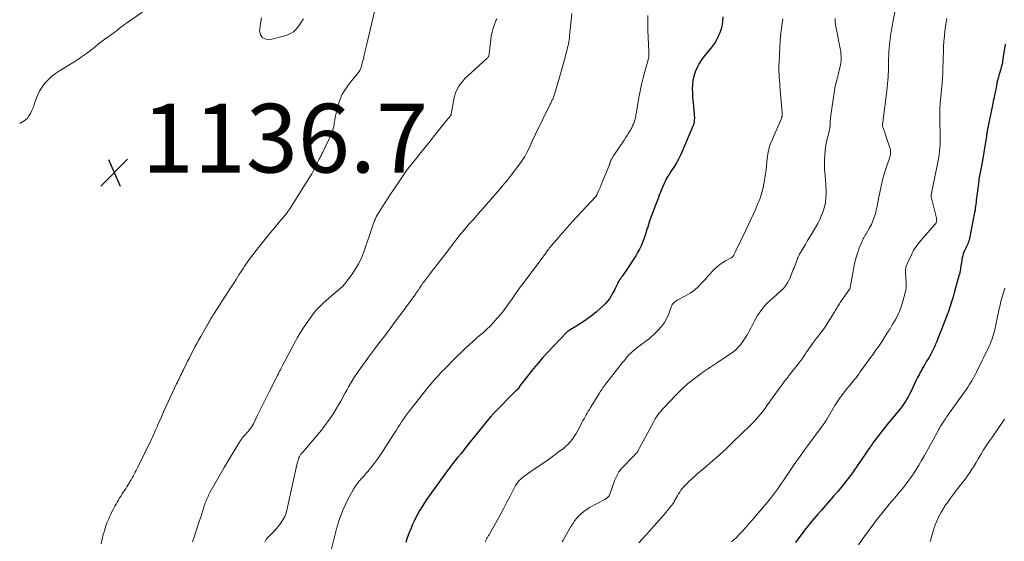
# Model space of a CAD drawing. Units: feet. Extents: x 1899046 to 1900006, y 515000 to 520000.
# Drawn here: x 1899123 to 1899409, y 516068 to 516220 of the extents above; entities that cross this region are included whole.
import ezdxf

# ---------------------------------------------------------------- set-up
doc = ezdxf.new("R2010")
doc.units = ezdxf.units.FT
doc.header["$LTSCALE"] = 100
doc.header["$MEASUREMENT"] = 0
for name, color, linetype, lineweight in [('CONTOUR INDEX', 32, 'Continuous', 25), ('CONTOUR INTERMEDIATE', 40, 'Continuous', 15), ('SPOT ELEVATION', 7, 'Continuous', 15)]:
    doc.layers.add(name, color=color, linetype=linetype, lineweight=lineweight)
doc.styles.add('slant', font='romans.shx', dxfattribs={"oblique": 14.999978})

# ---------------------------------------------------------------- blocks, each defined once
blk = doc.blocks.new('SPOT')
at = {"layer": 'SPOT ELEVATION', "lineweight": 25}
for p, q in [((-3.95, -3.95), (3.86, 3.85)), ((-1.67, 3.81), (1.74, -3.97))]:
    blk.add_line(p, q, dxfattribs=at)

msp = doc.modelspace()

# ---------------------------------------------------------------- linework, layer by layer
at = {"layer": 'CONTOUR INDEX', "flags": 128}
for points, elevation in [([(1899327.54, 516220.5), (1899327.48, 516219.3), (1899327.32, 516218.13), (1899327.02, 516216.98), (1899326.63, 516215.85), (1899326.3, 516215.04), (1899325.91, 516214.2), (1899325.48, 516213.39), (1899324.97, 516212.62), (1899324.42, 516211.88), (1899322.14, 516209.07), (1899321.36, 516208.01), (1899320.65, 516206.9), (1899320.04, 516205.73), (1899319.51, 516204.52), (1899319.47, 516204.39), (1899319.09, 516203.19), (1899318.82, 516201.99), (1899318.69, 516200.75), (1899318.65, 516199.5), (1899318.69, 516198.46), (1899318.72, 516197.72), (1899318.76, 516196.98), (1899318.82, 516196.25), (1899318.88, 516195.51), (1899319.21, 516192.08), (1899319.24, 516191.69), (1899319.26, 516191.3), (1899319.26, 516190.91), (1899319.24, 516190.51), (1899319.22, 516190.09), (1899319.2, 516189.91), (1899319.17, 516189.73), (1899319.14, 516189.56), (1899319.09, 516189.38), (1899319.04, 516189.21), (1899318.98, 516189.04), (1899318.91, 516188.87), (1899318.84, 516188.71), (1899315.59, 516181.08), (1899315.11, 516180.05), (1899314.6, 516179.03), (1899314.05, 516178.04), (1899313.45, 516177.07), (1899312.86, 516176.15), (1899312.54, 516175.65), (1899312.22, 516175.15), (1899311.89, 516174.65), (1899311.57, 516174.15), (1899311.26, 516173.64), (1899310.97, 516173.12), (1899310.71, 516172.58), (1899310.47, 516172.04), (1899310.17, 516171.31), (1899309.79, 516170.4), (1899309.42, 516169.48), (1899309.06, 516168.56), (1899308.7, 516167.64), (1899308.53, 516167.19), (1899308.14, 516166.17), (1899307.75, 516165.16), (1899307.36, 516164.14), (1899306.97, 516163.13), (1899306.59, 516162.11), (1899306.23, 516161.09), (1899305.89, 516160.05), (1899305.57, 516159.01), (1899305.55, 516158.96), (1899305.23, 516157.91), (1899304.9, 516156.88), (1899304.54, 516155.85), (1899304.16, 516154.83), (1899303.74, 516153.82), (1899303.28, 516152.84), (1899302.75, 516151.9), (1899302.18, 516150.97), (1899298.98, 516146.12), (1899298.69, 516145.69), (1899298.4, 516145.27), (1899298.1, 516144.85), (1899297.81, 516144.43), (1899297.72, 516144.32), (1899297.47, 516143.95), (1899297.24, 516143.58), (1899297.03, 516143.19), (1899296.84, 516142.79), (1899296.65, 516142.39), (1899296.47, 516141.99), (1899296.28, 516141.59), (1899296.08, 516141.19), (1899295.57, 516140.15), (1899295.07, 516139.26), (1899294.52, 516138.42), (1899293.88, 516137.63), (1899293.18, 516136.89), (1899292.04, 516135.8), (1899290.7, 516134.59), (1899289.31, 516133.44), (1899287.85, 516132.38), (1899286.34, 516131.38), (1899282.54, 516129.04), (1899282.48, 516129), (1899282.42, 516128.96), (1899282.35, 516128.92), (1899282.29, 516128.87), (1899282.23, 516128.82), (1899282.18, 516128.77), (1899282.12, 516128.72), (1899282.07, 516128.67), (1899276.65, 516122.94), (1899275.19, 516121.36), (1899273.78, 516119.75), (1899272.4, 516118.11), (1899271.06, 516116.43), (1899268.49, 516113.13), (1899268.46, 516113.08), (1899268.43, 516113.04), (1899268.41, 516113), (1899268.38, 516112.96), (1899268.35, 516112.91), (1899268.33, 516112.87), (1899268.31, 516112.82), (1899268.29, 516112.77), (1899268.24, 516112.66), (1899268.23, 516112.64), (1899268.22, 516112.62), (1899268.21, 516112.6), (1899268.2, 516112.58), (1899268.15, 516112.51), (1899268.14, 516112.49), (1899268.13, 516112.47), (1899268.11, 516112.45), (1899268.1, 516112.43), (1899267.86, 516112.19), (1899267.73, 516112.05), (1899267.59, 516111.91), (1899267.46, 516111.78), (1899267.32, 516111.64), (1899260.79, 516105.03), (1899260.67, 516104.9), (1899260.55, 516104.77), (1899260.43, 516104.64), (1899260.31, 516104.5), (1899260.19, 516104.37), (1899260.08, 516104.23), (1899259.96, 516104.1), (1899259.85, 516103.96), (1899253.63, 516096.29), (1899252.84, 516095.32), (1899252.05, 516094.34), (1899251.26, 516093.37), (1899250.47, 516092.4), (1899249.68, 516091.42), (1899248.91, 516090.43), (1899248.15, 516089.43), (1899247.41, 516088.43), (1899242.1, 516081.11), (1899241.39, 516080.1), (1899240.7, 516079.08), (1899240.04, 516078.04), (1899239.4, 516076.98), (1899238.79, 516075.9), (1899238.22, 516074.81), (1899237.68, 516073.7), (1899237.18, 516072.58), (1899236.81, 516071.72), (1899236.38, 516070.67), (1899235.98, 516069.62), (1899235.61, 516068.56), (1899235.26, 516067.49)], 1120), ([(1899409.74, 516212.57), (1899408.96, 516207.71), (1899408.88, 516207.22), (1899408.78, 516206.73), (1899408.67, 516206.24), (1899408.54, 516205.76), (1899408.41, 516205.28), (1899408.27, 516204.8), (1899408.13, 516204.32), (1899407.99, 516203.84), (1899407.71, 516202.96), (1899407.65, 516202.73), (1899407.58, 516202.5), (1899407.52, 516202.27), (1899407.47, 516202.03), (1899407.41, 516201.8), (1899407.36, 516201.57), (1899407.31, 516201.33), (1899407.27, 516201.09), (1899406.93, 516199.31), (1899406.71, 516198.18), (1899406.48, 516197.06), (1899406.25, 516195.93), (1899406.02, 516194.81), (1899404.65, 516188.28), (1899404.58, 516187.96), (1899404.52, 516187.64), (1899404.46, 516187.32), (1899404.41, 516186.99), (1899404.36, 516186.67), (1899404.31, 516186.35), (1899404.27, 516186.02), (1899404.22, 516185.7), (1899403.97, 516183.99), (1899403.8, 516182.82), (1899403.61, 516181.65), (1899403.41, 516180.47), (1899403.2, 516179.3), (1899402.71, 516176.68), (1899402.61, 516176.19), (1899402.52, 516175.7), (1899402.42, 516175.21), (1899402.32, 516174.72), (1899402.23, 516174.23), (1899402.14, 516173.74), (1899402.07, 516173.24), (1899402, 516172.75), (1899401.42, 516168.41), (1899401.34, 516167.81), (1899401.27, 516167.2), (1899401.21, 516166.59), (1899401.15, 516165.97), (1899401.09, 516165.36), (1899401.01, 516164.76), (1899400.92, 516164.15), (1899400.81, 516163.55), (1899399.28, 516155.97), (1899399.18, 516155.52), (1899399.05, 516155.09), (1899398.89, 516154.66), (1899398.72, 516154.24), (1899398.52, 516153.83), (1899398.33, 516153.42), (1899398.13, 516153.01), (1899397.93, 516152.59), (1899397.87, 516152.46), (1899397.66, 516151.98), (1899397.47, 516151.49), (1899397.33, 516150.98), (1899397.22, 516150.47), (1899396.96, 516148.96), (1899396.88, 516148.48), (1899396.8, 516148.01), (1899396.72, 516147.53), (1899396.65, 516147.06), (1899396.57, 516146.58), (1899396.48, 516146.11), (1899396.37, 516145.64), (1899396.25, 516145.17), (1899395.75, 516143.36), (1899395.44, 516142.28), (1899395.14, 516141.21), (1899394.84, 516140.13), (1899394.53, 516139.06), (1899394.27, 516138.15), (1899394.09, 516137.53), (1899393.9, 516136.91), (1899393.71, 516136.3), (1899393.51, 516135.68), (1899393.3, 516135.07), (1899393.09, 516134.46), (1899392.86, 516133.86), (1899392.62, 516133.26), (1899392.11, 516132), (1899391.62, 516130.77), (1899391.13, 516129.55), (1899390.65, 516128.32), (1899390.18, 516127.09), (1899389.68, 516125.81), (1899389.45, 516125.22), (1899389.21, 516124.64), (1899388.95, 516124.06), (1899388.68, 516123.49), (1899388.4, 516122.92), (1899388.1, 516122.36), (1899387.79, 516121.82), (1899387.47, 516121.27), (1899387.27, 516120.95), (1899386.84, 516120.25), (1899386.42, 516119.55), (1899386, 516118.84), (1899385.59, 516118.13), (1899385.5, 516117.97), (1899385.06, 516117.17), (1899384.63, 516116.36), (1899384.21, 516115.55), (1899383.81, 516114.73), (1899382.1, 516111.15), (1899381.79, 516110.52), (1899381.46, 516109.91), (1899381.12, 516109.3), (1899380.77, 516108.7), (1899380.39, 516108.12), (1899380, 516107.54), (1899379.58, 516106.98), (1899379.15, 516106.44), (1899375.37, 516101.84), (1899374.67, 516100.98), (1899373.98, 516100.11), (1899373.29, 516099.24), (1899372.62, 516098.36), (1899372.17, 516097.77), (1899371.73, 516097.18), (1899371.29, 516096.58), (1899370.87, 516095.98), (1899370.45, 516095.37), (1899370.32, 516095.18), (1899369.85, 516094.47), (1899369.37, 516093.77), (1899368.88, 516093.06), (1899368.4, 516092.36), (1899365.42, 516088.11), (1899364.36, 516086.64), (1899363.27, 516085.19), (1899362.13, 516083.78), (1899360.97, 516082.39), (1899359.78, 516081.02), (1899358.59, 516079.66), (1899357.4, 516078.29), (1899356.21, 516076.92), (1899355.16, 516075.72), (1899353.46, 516073.72), (1899351.81, 516071.7), (1899350.21, 516069.64), (1899348.65, 516067.55)], 1100)]:
    msp.add_lwpolyline(points, dxfattribs=dict(at, elevation=elevation))
at = {"layer": 'CONTOUR INTERMEDIATE', "flags": 128}
for points, elevation in [([(1899227.68, 516228.36), (1899223.83, 516212.17), (1899223.64, 516211.37), (1899223.46, 516210.57), (1899223.28, 516209.77), (1899223.1, 516208.98), (1899223.04, 516208.68), (1899222.89, 516208.03), (1899222.72, 516207.38), (1899222.54, 516206.74), (1899222.35, 516206.1), (1899222.18, 516205.55), (1899222.04, 516205.2), (1899221.88, 516204.86), (1899221.68, 516204.54), (1899221.45, 516204.23), (1899221.2, 516203.94), (1899220.96, 516203.65), (1899220.71, 516203.35), (1899220.47, 516203.05), (1899218.51, 516200.59), (1899217.55, 516199.2), (1899216.71, 516197.75), (1899216.06, 516196.2), (1899215.55, 516194.59), (1899215.12, 516192.86), (1899214.93, 516192.06), (1899214.76, 516191.26), (1899214.62, 516190.45), (1899214.49, 516189.64), (1899214.42, 516189.19), (1899214.32, 516188.61), (1899214.19, 516188.03), (1899214.01, 516187.47), (1899213.82, 516186.92), (1899213.59, 516186.37), (1899213.36, 516185.83), (1899213.11, 516185.29), (1899212.86, 516184.76), (1899211.12, 516181.16), (1899211, 516180.9), (1899210.87, 516180.64), (1899210.75, 516180.38), (1899210.62, 516180.12), (1899210.5, 516179.85), (1899210.38, 516179.59), (1899210.25, 516179.33), (1899210.12, 516179.07), (1899209.43, 516177.67), (1899208.95, 516176.72), (1899208.44, 516175.77), (1899207.91, 516174.85), (1899207.35, 516173.93), (1899201.71, 516164.87), (1899201.39, 516164.38), (1899201.06, 516163.9), (1899200.71, 516163.44), (1899200.35, 516162.99), (1899199.97, 516162.54), (1899199.6, 516162.09), (1899199.22, 516161.65), (1899198.84, 516161.2), (1899197.15, 516159.22), (1899195.94, 516157.78), (1899194.74, 516156.32), (1899193.56, 516154.85), (1899192.4, 516153.36), (1899189.74, 516149.88), (1899189.51, 516149.58), (1899189.29, 516149.28), (1899189.08, 516148.97), (1899188.87, 516148.66), (1899188.66, 516148.34), (1899188.46, 516148.02), (1899188.25, 516147.71), (1899188.05, 516147.39), (1899186.74, 516145.38), (1899185.88, 516144.05), (1899185.02, 516142.73), (1899184.17, 516141.4), (1899183.31, 516140.08), (1899179.53, 516134.21), (1899179.27, 516133.79), (1899179, 516133.36), (1899178.75, 516132.93), (1899178.5, 516132.5), (1899178.26, 516132.06), (1899178.01, 516131.62), (1899177.76, 516131.19), (1899177.52, 516130.75), (1899175.63, 516127.48), (1899175.06, 516126.46), (1899174.49, 516125.44), (1899173.93, 516124.42), (1899173.38, 516123.39), (1899172.85, 516122.35), (1899172.32, 516121.31), (1899171.8, 516120.27), (1899171.29, 516119.22), (1899170.48, 516117.53), (1899170.24, 516117.05), (1899170.01, 516116.56), (1899169.77, 516116.08), (1899169.54, 516115.6), (1899169.31, 516115.11), (1899169.07, 516114.63), (1899168.84, 516114.15), (1899168.61, 516113.66), (1899166.79, 516109.91), (1899166.11, 516108.47), (1899165.44, 516107.03), (1899164.79, 516105.58), (1899164.15, 516104.13), (1899163.41, 516102.41), (1899163.15, 516101.81), (1899162.9, 516101.21), (1899162.65, 516100.61), (1899162.4, 516100), (1899162.15, 516099.4), (1899161.89, 516098.81), (1899161.62, 516098.22), (1899161.33, 516097.63), (1899157.39, 516089.62), (1899157.11, 516089.07), (1899156.82, 516088.51), (1899156.54, 516087.96), (1899156.25, 516087.41), (1899155.95, 516086.86), (1899155.65, 516086.31), (1899155.34, 516085.77), (1899155.03, 516085.23), (1899154.75, 516084.76), (1899154.43, 516084.23), (1899154.11, 516083.7), (1899153.78, 516083.18), (1899153.44, 516082.67), (1899153.09, 516082.16), (1899152.75, 516081.64), (1899152.42, 516081.12), (1899152.09, 516080.6), (1899152.02, 516080.48), (1899151.66, 516079.89), (1899151.3, 516079.3), (1899150.96, 516078.7), (1899150.63, 516078.1), (1899150.51, 516077.89), (1899150.13, 516077.17), (1899149.76, 516076.45), (1899149.41, 516075.72), (1899149.07, 516074.98), (1899148.84, 516074.45), (1899148.42, 516073.43), (1899148.03, 516072.4), (1899147.7, 516071.35), (1899147.4, 516070.29), (1899147.27, 516069.81), (1899146.96, 516068.5), (1899146.68, 516067.18)], 1136), ([(1899122.93, 516189.46), (1899122.95, 516189.47), (1899123.75, 516189.92), (1899123.93, 516190.03), (1899124.58, 516190.5), (1899125.16, 516191.03), (1899125.64, 516191.65), (1899126.05, 516192.33), (1899126.4, 516193.06), (1899126.72, 516193.8), (1899127.02, 516194.56), (1899127.29, 516195.33), (1899127.63, 516196.36), (1899128.12, 516197.61), (1899128.7, 516198.82), (1899129.4, 516199.96), (1899130.18, 516201.05), (1899130.26, 516201.15), (1899131.2, 516202.21), (1899132.21, 516203.18), (1899133.32, 516204.04), (1899134.49, 516204.83), (1899137.5, 516206.62), (1899138.67, 516207.34), (1899139.83, 516208.08), (1899140.96, 516208.86), (1899142.07, 516209.66), (1899142.73, 516210.15), (1899143.5, 516210.73), (1899144.27, 516211.32), (1899145.03, 516211.9), (1899145.79, 516212.5), (1899146.56, 516213.09), (1899147.32, 516213.68), (1899148.1, 516214.25), (1899148.87, 516214.82), (1899149.77, 516215.47), (1899150.3, 516215.86), (1899150.83, 516216.25), (1899151.35, 516216.65), (1899151.87, 516217.06), (1899152.39, 516217.46), (1899152.92, 516217.85), (1899153.45, 516218.24), (1899153.98, 516218.63), (1899163.66, 516225.44)], 1136), ([(1899377.75, 516222.83), (1899377.04, 516218.94), (1899376.9, 516218.13), (1899376.75, 516217.32), (1899376.6, 516216.52), (1899376.45, 516215.71), (1899376.32, 516214.9), (1899376.19, 516214.09), (1899376.1, 516213.27), (1899376.02, 516212.46), (1899375.92, 516211.25), (1899375.87, 516210.54), (1899375.83, 516209.83), (1899375.8, 516209.12), (1899375.79, 516208.41), (1899375.79, 516207.98), (1899375.79, 516207.48), (1899375.78, 516206.99), (1899375.77, 516206.49), (1899375.76, 516206), (1899375.75, 516205.5), (1899375.73, 516205), (1899375.71, 516204.51), (1899375.68, 516204.01), (1899375.62, 516202.99), (1899375.54, 516201.99), (1899375.46, 516200.99), (1899375.35, 516199.99), (1899375.24, 516198.99), (1899373.98, 516189.08), (1899373.97, 516189.02), (1899373.97, 516188.95), (1899373.97, 516188.89), (1899373.97, 516188.82), (1899373.98, 516188.76), (1899374, 516188.69), (1899374.01, 516188.63), (1899374.04, 516188.57), (1899374.28, 516187.96), (1899374.42, 516187.59), (1899374.56, 516187.22), (1899374.69, 516186.85), (1899374.81, 516186.48), (1899376.18, 516182.36), (1899376.28, 516181.99), (1899376.35, 516181.61), (1899376.37, 516181.23), (1899376.36, 516180.85), (1899376.31, 516180.46), (1899376.25, 516180.08), (1899376.15, 516179.71), (1899376.04, 516179.34), (1899375.08, 516176.56), (1899374.52, 516174.8), (1899374.01, 516173.02), (1899373.58, 516171.22), (1899373.21, 516169.4), (1899372.87, 516167.54), (1899372.66, 516166.45), (1899372.44, 516165.37), (1899372.19, 516164.29), (1899371.92, 516163.21), (1899371.6, 516162.15), (1899371.22, 516161.12), (1899370.76, 516160.11), (1899370.25, 516159.13), (1899369.12, 516157.17), (1899369, 516156.96), (1899368.88, 516156.76), (1899368.76, 516156.55), (1899368.64, 516156.34), (1899368.52, 516156.14), (1899368.41, 516155.92), (1899368.3, 516155.71), (1899368.2, 516155.49), (1899367.75, 516154.45), (1899367.44, 516153.71), (1899367.15, 516152.96), (1899366.89, 516152.2), (1899366.64, 516151.43), (1899366.46, 516150.84), (1899366.16, 516149.77), (1899365.88, 516148.69), (1899365.65, 516147.61), (1899365.44, 516146.51), (1899364.61, 516141.74), (1899364.58, 516141.64), (1899364.46, 516141.38), (1899364.39, 516141.26), (1899364.33, 516141.15), (1899364.26, 516141.04), (1899364.18, 516140.93), (1899361.7, 516137.32), (1899361.5, 516137.02), (1899361.29, 516136.7), (1899361.1, 516136.39), (1899360.91, 516136.07), (1899360.72, 516135.75), (1899360.53, 516135.43), (1899360.34, 516135.11), (1899360.14, 516134.79), (1899358.12, 516131.53), (1899357.52, 516130.6), (1899356.9, 516129.7), (1899356.26, 516128.81), (1899355.59, 516127.93), (1899355.45, 516127.76), (1899354.84, 516126.98), (1899354.24, 516126.2), (1899353.65, 516125.4), (1899353.07, 516124.6), (1899352.79, 516124.22), (1899352.36, 516123.6), (1899351.93, 516122.99), (1899351.51, 516122.36), (1899351.1, 516121.73), (1899350.79, 516121.26), (1899350.53, 516120.87), (1899350.27, 516120.48), (1899349.99, 516120.1), (1899349.7, 516119.73), (1899349.41, 516119.36), (1899349.12, 516118.99), (1899348.82, 516118.62), (1899348.53, 516118.25), (1899347.66, 516117.19), (1899346.94, 516116.29), (1899346.23, 516115.38), (1899345.53, 516114.45), (1899344.84, 516113.52), (1899341.43, 516108.82), (1899341.08, 516108.33), (1899340.73, 516107.84), (1899340.39, 516107.35), (1899340.05, 516106.86), (1899339.7, 516106.37), (1899339.35, 516105.89), (1899338.98, 516105.42), (1899338.6, 516104.96), (1899338.04, 516104.3), (1899337.36, 516103.53), (1899336.67, 516102.77), (1899335.96, 516102.03), (1899335.23, 516101.31), (1899333.15, 516099.32), (1899332.21, 516098.41), (1899331.27, 516097.5), (1899330.34, 516096.59), (1899329.4, 516095.67), (1899328.46, 516094.77), (1899327.51, 516093.87), (1899326.55, 516092.99), (1899325.57, 516092.12), (1899324.55, 516091.24), (1899323.67, 516090.49), (1899322.8, 516089.74), (1899321.92, 516088.99), (1899321.03, 516088.25), (1899320.94, 516088.17), (1899320.11, 516087.47), (1899319.29, 516086.75), (1899318.48, 516086.02), (1899317.69, 516085.27), (1899317.04, 516084.64), (1899316.59, 516084.19), (1899316.16, 516083.72), (1899315.75, 516083.24), (1899315.36, 516082.73), (1899315, 516082.21), (1899314.65, 516081.68), (1899314.32, 516081.14), (1899314.01, 516080.59), (1899313.38, 516079.41), (1899313.31, 516079.29), (1899313.25, 516079.18), (1899313.19, 516079.07), (1899313.12, 516078.96), (1899313.05, 516078.85), (1899312.98, 516078.74), (1899312.9, 516078.64), (1899312.82, 516078.53), (1899311.96, 516077.47), (1899311.45, 516076.84), (1899310.92, 516076.21), (1899310.39, 516075.59), (1899309.85, 516074.98), (1899305.94, 516070.57), (1899305, 516069.52), (1899304.06, 516068.46), (1899303.11, 516067.41)], 1108), ([(1899261.74, 516219.96), (1899261.6, 516219.59), (1899261.06, 516218.23), (1899260.69, 516217.16), (1899260.38, 516216.08), (1899260.15, 516214.98), (1899259.99, 516213.86), (1899259.54, 516209.72), (1899259.51, 516209.53), (1899259.47, 516209.34), (1899259.41, 516209.16), (1899259.34, 516208.98), (1899259.25, 516208.81), (1899259.14, 516208.65), (1899259.02, 516208.5), (1899258.89, 516208.36), (1899253.23, 516203.22), (1899252.51, 516202.52), (1899251.84, 516201.78), (1899251.23, 516200.99), (1899250.65, 516200.17), (1899250.17, 516199.29), (1899249.76, 516198.39), (1899249.46, 516197.45), (1899249.23, 516196.48), (1899248.52, 516192.22), (1899248.5, 516192.13), (1899248.48, 516192.04), (1899248.45, 516191.96), (1899248.42, 516191.88), (1899248.38, 516191.8), (1899248.33, 516191.72), (1899248.28, 516191.64), (1899248.23, 516191.57), (1899247.95, 516191.24), (1899247.75, 516191.01), (1899247.56, 516190.77), (1899247.37, 516190.54), (1899247.17, 516190.3), (1899243.65, 516185.94), (1899242.33, 516184.31), (1899241.01, 516182.67), (1899239.7, 516181.04), (1899238.38, 516179.4), (1899235.86, 516176.26), (1899235.81, 516176.19), (1899235.76, 516176.13), (1899235.71, 516176.06), (1899235.66, 516175.99), (1899235.61, 516175.93), (1899235.56, 516175.86), (1899235.52, 516175.79), (1899235.47, 516175.73), (1899231.98, 516170.57), (1899231.07, 516169.21), (1899230.17, 516167.84), (1899229.28, 516166.46), (1899228.4, 516165.08), (1899227.29, 516163.31), (1899226.99, 516162.8), (1899226.7, 516162.29), (1899226.44, 516161.76), (1899226.2, 516161.22), (1899225.98, 516160.67), (1899225.76, 516160.12), (1899225.57, 516159.56), (1899225.38, 516159), (1899224.61, 516156.62), (1899224.15, 516155.22), (1899223.67, 516153.83), (1899223.17, 516152.44), (1899222.65, 516151.06), (1899222.07, 516149.71), (1899221.43, 516148.4), (1899220.67, 516147.14), (1899219.85, 516145.92), (1899218.18, 516143.65), (1899217.53, 516142.83), (1899216.84, 516142.05), (1899216.09, 516141.33), (1899215.3, 516140.65), (1899214.49, 516139.99), (1899213.68, 516139.31), (1899212.89, 516138.63), (1899212.1, 516137.93), (1899211.33, 516137.23), (1899210.21, 516136.14), (1899209.15, 516135), (1899208.17, 516133.79), (1899207.24, 516132.53), (1899205.4, 516129.86), (1899204.81, 516128.95), (1899204.23, 516128.03), (1899203.68, 516127.09), (1899203.16, 516126.14), (1899199.43, 516119.07), (1899199.21, 516118.66), (1899199, 516118.24), (1899198.79, 516117.81), (1899198.58, 516117.39), (1899198.24, 516116.69), (1899198.2, 516116.61), (1899198.17, 516116.54), (1899198.13, 516116.47), (1899198.09, 516116.4), (1899198.06, 516116.33), (1899198.02, 516116.26), (1899197.98, 516116.19), (1899197.95, 516116.12), (1899195.6, 516111.54), (1899194.73, 516109.81), (1899193.85, 516108.07), (1899193, 516106.33), (1899192.14, 516104.59), (1899190.93, 516102.09), (1899190.67, 516101.6), (1899190.39, 516101.13), (1899190.08, 516100.68), (1899189.74, 516100.25), (1899189.64, 516100.13), (1899189.34, 516099.77), (1899189.02, 516099.42), (1899188.7, 516099.07), (1899188.37, 516098.72), (1899188.05, 516098.37), (1899187.75, 516098.01), (1899187.47, 516097.63), (1899187.21, 516097.23), (1899184.78, 516093.25), (1899183.6, 516091.29), (1899182.42, 516089.31), (1899181.28, 516087.32), (1899180.14, 516085.32), (1899178.31, 516082.04), (1899178.11, 516081.67), (1899177.92, 516081.3), (1899177.73, 516080.92), (1899177.55, 516080.54), (1899177.37, 516080.15), (1899177.21, 516079.76), (1899177.06, 516079.36), (1899176.93, 516078.96), (1899176.55, 516077.83), (1899176.23, 516076.86), (1899175.92, 516075.9), (1899175.6, 516074.93), (1899175.28, 516073.96), (1899174.1, 516070.33), (1899173.68, 516069.04), (1899173.26, 516067.74)], 1132), ([(1899193.32, 516220.18), (1899193.03, 516218.58), (1899192.81, 516216.97), (1899192.76, 516216.56), (1899193.04, 516215.3), (1899193.61, 516214.38), (1899194.6, 516213.96), (1899195.89, 516213.86), (1899200.46, 516215.09), (1899201.58, 516215.53), (1899202.58, 516216.12), (1899203.43, 516216.92), (1899204.17, 516217.86), (1899204.83, 516218.91), (1899205.53, 516219.94)], 1136), ([(1899283.56, 516221.42), (1899282.96, 516214.98), (1899282.89, 516214.41), (1899282.82, 516213.83), (1899282.73, 516213.26), (1899282.62, 516212.69), (1899282.5, 516212.12), (1899282.37, 516211.56), (1899282.23, 516210.99), (1899282.08, 516210.43), (1899281.62, 516208.78), (1899281.24, 516207.4), (1899280.85, 516206.02), (1899280.46, 516204.63), (1899280.07, 516203.25), (1899278.65, 516198.29), (1899278.56, 516197.99), (1899278.47, 516197.7), (1899278.37, 516197.41), (1899278.26, 516197.12), (1899278.23, 516197.04), (1899278.13, 516196.79), (1899278.03, 516196.55), (1899277.92, 516196.31), (1899277.81, 516196.06), (1899277.69, 516195.82), (1899277.58, 516195.59), (1899277.46, 516195.35), (1899277.34, 516195.11), (1899273.05, 516186.4), (1899272.72, 516185.7), (1899272.39, 516185), (1899272.07, 516184.3), (1899271.75, 516183.6), (1899271.43, 516182.89), (1899271.11, 516182.19), (1899270.77, 516181.5), (1899270.42, 516180.81), (1899270.33, 516180.64), (1899269.91, 516179.89), (1899269.47, 516179.15), (1899268.99, 516178.43), (1899268.48, 516177.73), (1899265.7, 516174.07), (1899265.4, 516173.68), (1899265.09, 516173.29), (1899264.78, 516172.91), (1899264.46, 516172.53), (1899264.43, 516172.5), (1899264.12, 516172.14), (1899263.82, 516171.78), (1899263.51, 516171.43), (1899263.21, 516171.07), (1899258.05, 516165.13), (1899256.99, 516163.9), (1899255.92, 516162.67), (1899254.85, 516161.44), (1899253.77, 516160.21), (1899251.99, 516158.17), (1899251.81, 516157.96), (1899251.63, 516157.75), (1899251.46, 516157.54), (1899251.28, 516157.33), (1899251.02, 516157.01), (1899250.72, 516156.63), (1899250.42, 516156.25), (1899250.13, 516155.88), (1899249.83, 516155.49), (1899246.51, 516151.13), (1899245.5, 516149.81), (1899244.48, 516148.5), (1899243.47, 516147.18), (1899242.45, 516145.86), (1899240.68, 516143.58), (1899240.55, 516143.41), (1899240.42, 516143.24), (1899240.29, 516143.06), (1899240.16, 516142.89), (1899240.04, 516142.71), (1899239.92, 516142.53), (1899239.8, 516142.35), (1899239.68, 516142.16), (1899239.31, 516141.57), (1899239.18, 516141.36), (1899239.04, 516141.15), (1899238.9, 516140.95), (1899238.76, 516140.74), (1899238.62, 516140.54), (1899238.48, 516140.33), (1899238.33, 516140.13), (1899238.18, 516139.93), (1899233.8, 516134.01), (1899232.25, 516131.9), (1899230.69, 516129.8), (1899229.14, 516127.7), (1899227.58, 516125.61), (1899226.22, 516123.77), (1899225.34, 516122.59), (1899224.47, 516121.41), (1899223.59, 516120.23), (1899222.72, 516119.04), (1899222.31, 516118.48), (1899221.65, 516117.57), (1899221.01, 516116.66), (1899220.39, 516115.72), (1899219.79, 516114.78), (1899219.2, 516113.83), (1899218.63, 516112.87), (1899218.08, 516111.89), (1899217.54, 516110.91), (1899216.34, 516108.68), (1899215.7, 516107.54), (1899215.05, 516106.41), (1899214.36, 516105.3), (1899213.65, 516104.2), (1899213.48, 516103.94), (1899212.83, 516102.99), (1899212.16, 516102.06), (1899211.45, 516101.15), (1899210.72, 516100.26), (1899205.28, 516093.83), (1899205.03, 516093.51), (1899204.79, 516093.19), (1899204.58, 516092.85), (1899204.38, 516092.5), (1899204.2, 516092.14), (1899204.05, 516091.77), (1899203.93, 516091.39), (1899203.82, 516091), (1899200.88, 516077.77), (1899200.75, 516077.22), (1899200.61, 516076.68), (1899200.44, 516076.14), (1899200.26, 516075.61), (1899200.05, 516075.09), (1899199.8, 516074.59), (1899199.52, 516074.11), (1899199.2, 516073.65), (1899198.2, 516072.32), (1899197.65, 516071.63), (1899197.08, 516070.95), (1899196.48, 516070.3), (1899195.86, 516069.67), (1899195.25, 516069.03), (1899194.7, 516068.35), (1899194.22, 516067.62)], 1128), ([(1899305.69, 516220.88), (1899305.68, 516219.45), (1899305.7, 516218.01), (1899305.74, 516216.58), (1899306, 516210.27), (1899306.01, 516210.07), (1899306.01, 516209.88), (1899306.02, 516209.68), (1899306.02, 516209.48), (1899306.02, 516209.47), (1899306.01, 516209.28), (1899306, 516209.09), (1899305.98, 516208.91), (1899305.96, 516208.72), (1899305.92, 516208.54), (1899305.88, 516208.35), (1899305.84, 516208.17), (1899305.79, 516207.99), (1899304.83, 516204.59), (1899304.33, 516202.71), (1899303.87, 516200.81), (1899303.47, 516198.9), (1899303.11, 516196.99), (1899302.29, 516192.13), (1899302.25, 516191.93), (1899302.22, 516191.72), (1899302.18, 516191.52), (1899302.14, 516191.31), (1899302.1, 516191.11), (1899302.05, 516190.9), (1899302, 516190.7), (1899301.94, 516190.5), (1899301.71, 516189.81), (1899301.51, 516189.27), (1899301.3, 516188.73), (1899301.05, 516188.22), (1899300.77, 516187.71), (1899300.54, 516187.31), (1899300.13, 516186.61), (1899299.7, 516185.92), (1899299.26, 516185.24), (1899298.81, 516184.57), (1899295.7, 516180.01), (1899295.5, 516179.69), (1899295.3, 516179.35), (1899295.13, 516179), (1899294.98, 516178.65), (1899294.79, 516178.16), (1899294.74, 516178.04), (1899294.7, 516177.92), (1899294.66, 516177.8), (1899294.62, 516177.68), (1899294.58, 516177.56), (1899294.53, 516177.45), (1899294.49, 516177.33), (1899294.44, 516177.21), (1899292.76, 516173.1), (1899292.44, 516172.34), (1899292.13, 516171.58), (1899291.81, 516170.82), (1899291.49, 516170.07), (1899290.9, 516168.67), (1899290.87, 516168.61), (1899290.84, 516168.56), (1899290.81, 516168.5), (1899290.78, 516168.45), (1899290.75, 516168.4), (1899290.71, 516168.35), (1899290.67, 516168.3), (1899290.63, 516168.25), (1899284.98, 516162.17), (1899283.92, 516161.02), (1899282.87, 516159.87), (1899281.83, 516158.7), (1899280.8, 516157.52), (1899279.12, 516155.6), (1899278.93, 516155.38), (1899278.74, 516155.16), (1899278.55, 516154.95), (1899278.37, 516154.73), (1899278.18, 516154.51), (1899277.99, 516154.29), (1899277.81, 516154.07), (1899277.62, 516153.86), (1899277.4, 516153.6), (1899277.21, 516153.38), (1899277.03, 516153.16), (1899276.86, 516152.93), (1899276.69, 516152.7), (1899276.52, 516152.47), (1899276.36, 516152.23), (1899276.19, 516152), (1899276.03, 516151.76), (1899275.9, 516151.56), (1899275.67, 516151.23), (1899275.44, 516150.9), (1899275.2, 516150.57), (1899274.96, 516150.25), (1899269.02, 516142.39), (1899268.66, 516141.91), (1899268.31, 516141.42), (1899267.96, 516140.94), (1899267.61, 516140.45), (1899267.27, 516139.96), (1899266.93, 516139.46), (1899266.58, 516138.97), (1899266.24, 516138.48), (1899264.97, 516136.65), (1899264, 516135.31), (1899262.99, 516134.02), (1899261.91, 516132.77), (1899260.79, 516131.55), (1899259.6, 516130.32), (1899259.04, 516129.76), (1899258.47, 516129.21), (1899257.87, 516128.68), (1899257.27, 516128.17), (1899256.66, 516127.67), (1899256.05, 516127.15), (1899255.45, 516126.63), (1899254.86, 516126.1), (1899253.73, 516125.08), (1899252.59, 516124.02), (1899251.46, 516122.95), (1899250.35, 516121.86), (1899249.25, 516120.76), (1899246.51, 516117.97), (1899245.9, 516117.34), (1899245.29, 516116.71), (1899244.69, 516116.07), (1899244.09, 516115.42), (1899243.5, 516114.76), (1899242.93, 516114.1), (1899242.36, 516113.42), (1899241.81, 516112.74), (1899236.4, 516105.86), (1899235.8, 516105.07), (1899235.2, 516104.27), (1899234.63, 516103.46), (1899234.07, 516102.64), (1899233.52, 516101.8), (1899232.98, 516100.97), (1899232.44, 516100.13), (1899231.9, 516099.29), (1899228.81, 516094.4), (1899228.02, 516093.21), (1899227.22, 516092.04), (1899226.37, 516090.9), (1899225.49, 516089.77), (1899224.93, 516089.07), (1899224.31, 516088.32), (1899223.68, 516087.58), (1899223.03, 516086.85), (1899222.37, 516086.13), (1899221.74, 516085.4), (1899221.14, 516084.64), (1899220.59, 516083.84), (1899220.08, 516083.01), (1899218.88, 516080.87), (1899218.24, 516079.66), (1899217.63, 516078.43), (1899217.09, 516077.17), (1899216.59, 516075.9), (1899215.82, 516073.78), (1899215.74, 516073.55), (1899215.66, 516073.31), (1899215.58, 516073.07), (1899215.51, 516072.84), (1899215.43, 516072.6), (1899215.36, 516072.36), (1899215.3, 516072.11), (1899215.24, 516071.87), (1899212.45, 516060.59)], 1124), ([(1899345, 516219.91), (1899344.69, 516217.84), (1899344.44, 516215.77), (1899344.25, 516213.69), (1899344.11, 516211.6), (1899343.9, 516207.29), (1899343.87, 516206.41), (1899343.85, 516205.53), (1899343.87, 516204.65), (1899343.91, 516203.77), (1899343.96, 516202.89), (1899344.01, 516202.01), (1899344.08, 516201.13), (1899344.15, 516200.25), (1899344.77, 516192.64), (1899344.78, 516192.43), (1899344.79, 516192.23), (1899344.78, 516192.02), (1899344.77, 516191.81), (1899344.76, 516191.63), (1899344.74, 516191.51), (1899344.72, 516191.4), (1899344.7, 516191.29), (1899344.66, 516191.18), (1899344.62, 516191.07), (1899344.58, 516190.96), (1899344.54, 516190.85), (1899344.49, 516190.74), (1899341.69, 516184.23), (1899341.45, 516183.64), (1899341.23, 516183.04), (1899341.05, 516182.43), (1899340.89, 516181.81), (1899340.76, 516181.18), (1899340.64, 516180.56), (1899340.55, 516179.92), (1899340.47, 516179.29), (1899340.25, 516177.19), (1899340.11, 516175.98), (1899339.95, 516174.79), (1899339.77, 516173.59), (1899339.57, 516172.4), (1899339.38, 516171.37), (1899339.25, 516170.7), (1899339.09, 516170.03), (1899338.92, 516169.37), (1899338.72, 516168.71), (1899338.5, 516168.06), (1899338.27, 516167.41), (1899338.02, 516166.77), (1899337.76, 516166.14), (1899337.02, 516164.47), (1899336.38, 516163), (1899335.71, 516161.55), (1899335.04, 516160.1), (1899334.35, 516158.65), (1899331.23, 516152.22), (1899331.13, 516152.02), (1899331.03, 516151.82), (1899330.93, 516151.62), (1899330.84, 516151.42), (1899330.79, 516151.32), (1899330.71, 516151.17), (1899330.63, 516151.03), (1899330.54, 516150.89), (1899330.44, 516150.75), (1899330.34, 516150.63), (1899330.22, 516150.51), (1899330.09, 516150.42), (1899329.95, 516150.33), (1899328.33, 516149.47), (1899327.49, 516148.97), (1899326.69, 516148.43), (1899325.94, 516147.82), (1899325.22, 516147.16), (1899324.54, 516146.46), (1899323.86, 516145.75), (1899323.21, 516145.03), (1899322.56, 516144.3), (1899321.56, 516143.15), (1899320.45, 516142.01), (1899319.28, 516140.97), (1899317.99, 516140.07), (1899316.63, 516139.26), (1899314.43, 516138.11), (1899314.13, 516137.93), (1899313.83, 516137.74), (1899313.56, 516137.53), (1899313.29, 516137.3), (1899313.05, 516137.04), (1899312.84, 516136.77), (1899312.67, 516136.47), (1899312.53, 516136.15), (1899311.79, 516134.08), (1899311.22, 516132.77), (1899310.54, 516131.53), (1899309.69, 516130.39), (1899308.74, 516129.33), (1899307.36, 516127.98), (1899306.68, 516127.35), (1899305.99, 516126.74), (1899305.26, 516126.17), (1899304.51, 516125.62), (1899304.2, 516125.41), (1899303.6, 516124.98), (1899303, 516124.54), (1899302.41, 516124.08), (1899301.84, 516123.61), (1899301.28, 516123.13), (1899300.74, 516122.62), (1899300.23, 516122.09), (1899299.73, 516121.54), (1899299.43, 516121.17), (1899298.8, 516120.42), (1899298.17, 516119.67), (1899297.56, 516118.9), (1899296.95, 516118.14), (1899293.76, 516114.04), (1899293.48, 516113.67), (1899293.2, 516113.3), (1899292.93, 516112.92), (1899292.66, 516112.54), (1899292.39, 516112.15), (1899292.14, 516111.77), (1899291.88, 516111.37), (1899291.63, 516110.98), (1899289.05, 516106.81), (1899288.72, 516106.27), (1899288.39, 516105.73), (1899288.07, 516105.19), (1899287.75, 516104.64), (1899287.44, 516104.09), (1899287.14, 516103.54), (1899286.84, 516102.98), (1899286.55, 516102.42), (1899285.81, 516100.95), (1899285.34, 516100.08), (1899284.85, 516099.23), (1899284.32, 516098.41), (1899283.76, 516097.6), (1899283.16, 516096.84), (1899282.51, 516096.11), (1899281.8, 516095.45), (1899281.05, 516094.82), (1899280.05, 516094.06), (1899278.77, 516093.09), (1899277.47, 516092.15), (1899276.15, 516091.22), (1899274.83, 516090.32), (1899272.34, 516088.66), (1899271.65, 516088.19), (1899270.97, 516087.7), (1899270.3, 516087.21), (1899269.64, 516086.7), (1899268.94, 516086.15), (1899268.64, 516085.9), (1899268.36, 516085.64), (1899268.09, 516085.35), (1899267.85, 516085.05), (1899267.62, 516084.74), (1899267.4, 516084.42), (1899267.2, 516084.08), (1899267.01, 516083.74), (1899265.61, 516080.98), (1899264.72, 516079.26), (1899263.82, 516077.55), (1899262.9, 516075.84), (1899261.96, 516074.15), (1899259.62, 516069.96), (1899259.51, 516069.76), (1899259.39, 516069.56), (1899259.27, 516069.36), (1899259.15, 516069.16), (1899259.03, 516068.96), (1899258.91, 516068.76), (1899258.8, 516068.55), (1899258.69, 516068.35), (1899258.53, 516068.03), (1899258.35, 516067.66)], 1116), ([(1899360.21, 516220), (1899360.27, 516219.06), (1899360.36, 516218.14), (1899360.5, 516217.21), (1899360.67, 516216.29), (1899361.63, 516211.66), (1899361.75, 516211.01), (1899361.85, 516210.37), (1899361.92, 516209.72), (1899361.97, 516209.07), (1899361.99, 516208.42), (1899361.96, 516207.77), (1899361.88, 516207.12), (1899361.76, 516206.48), (1899361.09, 516203.64), (1899360.96, 516203.08), (1899360.81, 516202.52), (1899360.67, 516201.95), (1899360.51, 516201.39), (1899360.37, 516200.83), (1899360.24, 516200.27), (1899360.13, 516199.7), (1899360.04, 516199.12), (1899358.9, 516191.1), (1899358.85, 516190.71), (1899358.81, 516190.33), (1899358.78, 516189.94), (1899358.76, 516189.56), (1899358.73, 516188.95), (1899358.73, 516188.87), (1899358.73, 516188.78), (1899358.73, 516188.7), (1899358.73, 516188.62), (1899358.72, 516188.53), (1899358.72, 516188.45), (1899358.71, 516188.37), (1899358.7, 516188.29), (1899358.68, 516188.13), (1899358.65, 516187.97), (1899358.62, 516187.82), (1899358.58, 516187.66), (1899358.55, 516187.5), (1899357.83, 516184.56), (1899357.53, 516183.13), (1899357.3, 516181.7), (1899357.18, 516180.25), (1899357.13, 516178.79), (1899357.13, 516177.14), (1899357.14, 516176.5), (1899357.17, 516175.86), (1899357.22, 516175.23), (1899357.29, 516174.59), (1899357.36, 516173.96), (1899357.42, 516173.32), (1899357.46, 516172.69), (1899357.49, 516172.05), (1899357.56, 516169.09), (1899357.53, 516167.79), (1899357.4, 516166.5), (1899357.12, 516165.23), (1899356.76, 516163.97), (1899356.29, 516162.75), (1899355.76, 516161.54), (1899355.17, 516160.37), (1899354.52, 516159.23), (1899353.5, 516157.54), (1899352.85, 516156.45), (1899352.2, 516155.36), (1899351.55, 516154.27), (1899350.91, 516153.17), (1899349.89, 516151.42), (1899349.76, 516151.2), (1899349.64, 516150.98), (1899349.53, 516150.76), (1899349.42, 516150.53), (1899349.31, 516150.3), (1899349.21, 516150.07), (1899349.12, 516149.84), (1899349.03, 516149.6), (1899348.83, 516149.02), (1899348.65, 516148.5), (1899348.46, 516147.97), (1899348.26, 516147.45), (1899348.05, 516146.93), (1899347.02, 516144.38), (1899346.72, 516143.72), (1899346.38, 516143.09), (1899345.98, 516142.49), (1899345.54, 516141.91), (1899345.06, 516141.36), (1899344.56, 516140.83), (1899344.03, 516140.33), (1899343.49, 516139.84), (1899342, 516138.56), (1899341.58, 516138.19), (1899341.17, 516137.82), (1899340.76, 516137.43), (1899340.35, 516137.05), (1899339.96, 516136.65), (1899339.58, 516136.24), (1899339.23, 516135.81), (1899338.88, 516135.37), (1899338.57, 516134.96), (1899338.1, 516134.3), (1899337.65, 516133.62), (1899337.23, 516132.91), (1899336.85, 516132.2), (1899336.81, 516132.13), (1899336.43, 516131.39), (1899336.05, 516130.65), (1899335.67, 516129.91), (1899335.29, 516129.18), (1899334.89, 516128.45), (1899334.48, 516127.74), (1899334.04, 516127.04), (1899333.58, 516126.35), (1899333.09, 516125.63), (1899332.75, 516125.17), (1899332.4, 516124.74), (1899332.03, 516124.32), (1899331.63, 516123.92), (1899331.22, 516123.54), (1899330.79, 516123.18), (1899330.34, 516122.84), (1899329.88, 516122.51), (1899325.67, 516119.7), (1899325.11, 516119.33), (1899324.55, 516118.95), (1899323.98, 516118.58), (1899323.42, 516118.22), (1899322.85, 516117.84), (1899322.3, 516117.46), (1899321.75, 516117.07), (1899321.2, 516116.67), (1899318.54, 516114.67), (1899317.9, 516114.18), (1899317.28, 516113.67), (1899316.67, 516113.14), (1899316.08, 516112.59), (1899315.5, 516112.04), (1899314.93, 516111.47), (1899314.36, 516110.9), (1899313.8, 516110.32), (1899310.35, 516106.67), (1899309.9, 516106.18), (1899309.46, 516105.68), (1899309.04, 516105.16), (1899308.64, 516104.64), (1899308.26, 516104.09), (1899307.89, 516103.54), (1899307.54, 516102.97), (1899307.22, 516102.39), (1899303.21, 516094.88), (1899303.13, 516094.73), (1899303.05, 516094.57), (1899302.97, 516094.42), (1899302.9, 516094.27), (1899302.77, 516094), (1899302.76, 516093.98), (1899302.75, 516093.96), (1899302.74, 516093.94), (1899302.73, 516093.92), (1899302.67, 516093.84), (1899302.66, 516093.82), (1899302.64, 516093.8), (1899302.63, 516093.78), (1899302.61, 516093.76), (1899302.27, 516093.41), (1899302.09, 516093.22), (1899301.9, 516093.03), (1899301.71, 516092.83), (1899301.52, 516092.64), (1899298.5, 516089.56), (1899298.07, 516089.08), (1899297.67, 516088.58), (1899297.3, 516088.06), (1899296.97, 516087.51), (1899296.67, 516086.93), (1899296.4, 516086.35), (1899296.15, 516085.76), (1899295.92, 516085.15), (1899294.68, 516081.57), (1899294.58, 516081.32), (1899294.44, 516081.08), (1899294.28, 516080.87), (1899294.09, 516080.68), (1899293.87, 516080.5), (1899293.65, 516080.34), (1899293.42, 516080.19), (1899293.18, 516080.05), (1899288.78, 516077.68), (1899287.94, 516077.17), (1899287.14, 516076.62), (1899286.39, 516075.98), (1899285.68, 516075.3), (1899285.03, 516074.56), (1899284.42, 516073.79), (1899283.86, 516072.98), (1899283.34, 516072.14), (1899281.06, 516068.16), (1899280.8, 516067.7)], 1112), ([(1899392.7, 516220.06), (1899392.58, 516219.48), (1899392.48, 516218.91), (1899392.39, 516218.33), (1899392.31, 516217.75), (1899392.24, 516217.17), (1899391.9, 516213.98), (1899391.85, 516213.43), (1899391.81, 516212.88), (1899391.78, 516212.33), (1899391.75, 516211.78), (1899391.75, 516211.66), (1899391.74, 516211.17), (1899391.72, 516210.68), (1899391.71, 516210.19), (1899391.71, 516209.71), (1899391.7, 516209.22), (1899391.69, 516208.73), (1899391.68, 516208.24), (1899391.66, 516207.75), (1899391.58, 516205.26), (1899391.56, 516204.54), (1899391.52, 516203.81), (1899391.48, 516203.08), (1899391.44, 516202.36), (1899391.38, 516201.63), (1899391.32, 516200.91), (1899391.26, 516200.18), (1899391.18, 516199.46), (1899390.93, 516197.17), (1899390.86, 516196.39), (1899390.79, 516195.61), (1899390.75, 516194.83), (1899390.71, 516194.04), (1899390.69, 516193.26), (1899390.68, 516192.47), (1899390.68, 516191.68), (1899390.69, 516190.9), (1899390.78, 516185.24), (1899390.78, 516184.3), (1899390.76, 516183.36), (1899390.7, 516182.42), (1899390.62, 516181.48), (1899390.51, 516180.54), (1899390.38, 516179.61), (1899390.22, 516178.68), (1899390.04, 516177.75), (1899388.15, 516168.71), (1899388.14, 516168.63), (1899388.13, 516168.56), (1899388.13, 516168.48), (1899388.13, 516168.41), (1899388.13, 516168.33), (1899388.14, 516168.26), (1899388.15, 516168.19), (1899388.17, 516168.11), (1899389.71, 516161.95), (1899389.76, 516161.68), (1899389.78, 516161.41), (1899389.75, 516161.14), (1899389.7, 516160.87), (1899389.6, 516160.61), (1899389.49, 516160.37), (1899389.34, 516160.14), (1899389.17, 516159.92), (1899385.15, 516155.36), (1899384.76, 516154.9), (1899384.39, 516154.44), (1899384.03, 516153.96), (1899383.68, 516153.47), (1899383.35, 516152.97), (1899383.04, 516152.46), (1899382.76, 516151.94), (1899382.49, 516151.4), (1899381.35, 516149.03), (1899381.24, 516148.78), (1899381.13, 516148.54), (1899381.04, 516148.29), (1899380.94, 516148.03), (1899380.93, 516148), (1899380.86, 516147.76), (1899380.79, 516147.52), (1899380.75, 516147.27), (1899380.72, 516147.02), (1899380.71, 516146.77), (1899380.7, 516146.52), (1899380.71, 516146.27), (1899380.72, 516146.02), (1899380.9, 516142.95), (1899380.92, 516142.7), (1899380.92, 516142.45), (1899380.92, 516142.21), (1899380.91, 516141.96), (1899380.9, 516141.71), (1899380.87, 516141.47), (1899380.83, 516141.22), (1899380.77, 516140.98), (1899379.96, 516137.74), (1899379.56, 516136.39), (1899379.08, 516135.07), (1899378.5, 516133.79), (1899377.85, 516132.55), (1899376.85, 516130.82), (1899376.64, 516130.46), (1899376.42, 516130.1), (1899376.2, 516129.75), (1899375.97, 516129.4), (1899375.74, 516129.06), (1899375.51, 516128.71), (1899375.28, 516128.36), (1899375.05, 516128.01), (1899373.88, 516126.16), (1899373.5, 516125.56), (1899373.11, 516124.97), (1899372.71, 516124.39), (1899372.3, 516123.8), (1899371.89, 516123.22), (1899371.47, 516122.65), (1899371.06, 516122.07), (1899370.65, 516121.49), (1899367.83, 516117.57), (1899367.45, 516117.05), (1899367.07, 516116.52), (1899366.68, 516116), (1899366.29, 516115.49), (1899365.9, 516114.97), (1899365.49, 516114.46), (1899365.09, 516113.96), (1899364.67, 516113.46), (1899363.47, 516112.02), (1899363.01, 516111.46), (1899362.57, 516110.9), (1899362.13, 516110.33), (1899361.71, 516109.75), (1899361.3, 516109.17), (1899360.9, 516108.57), (1899360.52, 516107.97), (1899360.15, 516107.36), (1899357.91, 516103.54), (1899357.83, 516103.4), (1899357.74, 516103.26), (1899357.66, 516103.12), (1899357.57, 516102.99), (1899357.42, 516102.76), (1899357.26, 516102.51), (1899357.09, 516102.26), (1899356.92, 516102.01), (1899356.74, 516101.77), (1899351.99, 516095.34), (1899350.76, 516093.65), (1899349.54, 516091.94), (1899348.34, 516090.23), (1899347.15, 516088.5), (1899345.2, 516085.6), (1899344.62, 516084.76), (1899344.04, 516083.91), (1899343.44, 516083.08), (1899342.84, 516082.25), (1899342.55, 516081.85), (1899342.08, 516081.23), (1899341.61, 516080.61), (1899341.12, 516079.99), (1899340.62, 516079.39), (1899337.18, 516075.27), (1899336.17, 516074.08), (1899335.15, 516072.91), (1899334.1, 516071.76), (1899333.04, 516070.62), (1899332.3, 516069.85), (1899331.58, 516069.12), (1899330.85, 516068.41), (1899330.09, 516067.72)], 1104), ([(1899409.59, 516141.5), (1899409.41, 516140.87), (1899409.22, 516140.24), (1899409.04, 516139.6), (1899408.84, 516138.97), (1899408.77, 516138.73), (1899408.62, 516138.22), (1899408.48, 516137.71), (1899408.34, 516137.19), (1899408.22, 516136.68), (1899408.1, 516136.16), (1899407.98, 516135.64), (1899407.87, 516135.13), (1899407.75, 516134.61), (1899406.64, 516129.43), (1899406.49, 516128.76), (1899406.31, 516128.1), (1899406.12, 516127.44), (1899405.9, 516126.79), (1899405.66, 516126.15), (1899405.41, 516125.51), (1899405.14, 516124.88), (1899404.85, 516124.26), (1899404.63, 516123.82), (1899404.23, 516122.99), (1899403.82, 516122.15), (1899403.41, 516121.31), (1899403.01, 516120.48), (1899401.37, 516117.12), (1899401.05, 516116.47), (1899400.72, 516115.84), (1899400.37, 516115.21), (1899400.01, 516114.58), (1899399.63, 516113.97), (1899399.25, 516113.36), (1899398.85, 516112.76), (1899398.44, 516112.17), (1899393.49, 516105.22), (1899393.12, 516104.69), (1899392.75, 516104.17), (1899392.4, 516103.64), (1899392.04, 516103.11), (1899391.71, 516102.61), (1899391.52, 516102.33), (1899391.34, 516102.04), (1899391.16, 516101.75), (1899390.98, 516101.46), (1899390.97, 516101.45), (1899390.79, 516101.14), (1899390.62, 516100.84), (1899390.44, 516100.53), (1899390.27, 516100.23), (1899386.19, 516092.82), (1899385.38, 516091.4), (1899384.55, 516090), (1899383.69, 516088.62), (1899382.8, 516087.25), (1899382.44, 516086.72), (1899381.69, 516085.65), (1899380.92, 516084.59), (1899380.11, 516083.56), (1899379.28, 516082.55), (1899378.43, 516081.55), (1899377.59, 516080.55), (1899376.74, 516079.55), (1899375.89, 516078.55), (1899375.46, 516078.04), (1899374.41, 516076.78), (1899373.38, 516075.5), (1899372.38, 516074.2), (1899371.4, 516072.89), (1899369.15, 516069.81), (1899368.09, 516068.35), (1899367.06, 516066.87)], 1096), ([(1899409.54, 516103.39), (1899405.77, 516098.01), (1899404.97, 516096.84), (1899404.19, 516095.66), (1899403.43, 516094.47), (1899402.69, 516093.26), (1899402.43, 516092.83), (1899401.83, 516091.83), (1899401.23, 516090.84), (1899400.63, 516089.84), (1899400.02, 516088.85), (1899399.4, 516087.87), (1899398.75, 516086.91), (1899398.07, 516085.97), (1899397.36, 516085.05), (1899395.48, 516082.66), (1899394.63, 516081.56), (1899393.79, 516080.44), (1899392.98, 516079.3), (1899392.18, 516078.15), (1899391.9, 516077.73), (1899391.04, 516076.32), (1899390.27, 516074.88), (1899389.63, 516073.37), (1899389.08, 516071.82), (1899388.18, 516068.91), (1899388.03, 516068.36), (1899387.9, 516067.79)], 1092)]:
    msp.add_lwpolyline(points, dxfattribs=dict(at, elevation=elevation))

# ---------------------------------------------------------------- block references
at = {"layer": 'SPOT ELEVATION'}
msp.add_blockref('SPOT', (1899150.45, 516175.18, 1136.75), dxfattribs=at)

# ---------------------------------------------------------------- texts
at = {"layer": 'SPOT ELEVATION', "style": 'slant', "oblique": 15}
msp.add_text('1136.7', height=20, dxfattribs=at).set_placement((1899158.45, 516175.18, 1136.75))

doc.saveas('drawing.dxf')
